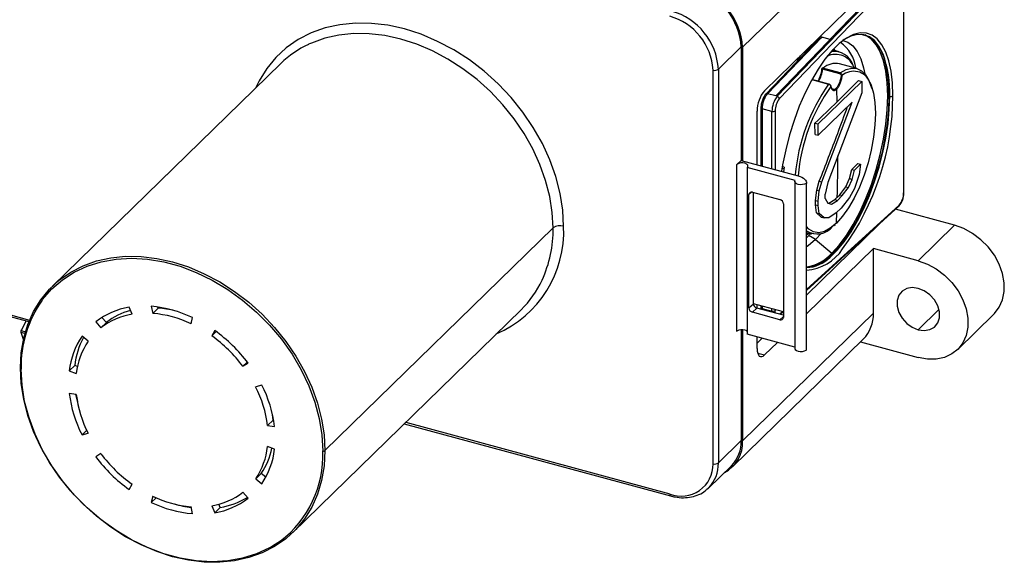
# Paper-space layout '_Trimetric' of a CAD drawing. Units: millimetres. Extents: x -71 to 232, y -118 to 45.
# Drawn here: x 105 to 232, y -118 to -49 of the extents above; entities that cross this region are included whole.
import ezdxf

# ---------------------------------------------------------------- set-up
doc = ezdxf.new("R2010")
doc.units = ezdxf.units.MM

psp = doc.layouts.new('_Trimetric')

# ---------------------------------------------------------------- linework, layer by layer
at = {"color": 7, "linetype": 'Continuous', "lineweight": 25}
for p, q in [((215.02, -35.77), (198.22, -52.17)), ((215.02, -44.09), (201.02, -57.75)), ((216, -44.35), (202.48, -58.42)), ((202.66, -58.47), (216.18, -44.4)), ((202.93, -58.8), (216.64, -44.53)), ((209.46, -51.15), (216, -44.35)), ((218.91, -70.86), (218.91, -45.14)), ((218.94, -70.79), (218.94, -45.15)), ((208.4, -50.87), (201.42, -58.14)), ((202.48, -58.42), (209.46, -51.16)), ((208.15, -50.8), (209.46, -51.15)), ((209.46, -51.16), (208.4, -50.87)), ((198.05, -52.12), (195.11, -54.99)), ((198.05, -52.12), (198.05, -66.7)), ((198.22, -52.17), (198.22, -66.74)), ((207, -52.15), (201.21, -58.18)), ((210.63, -52.74), (209.78, -52.5)), ((138.91, -54.26), (109.6, -82.86)), ((212.9, -54.91), (210.68, -54.3)), ((194.43, -105.67), (194.43, -55.1)), ((195.11, -54.99), (195.11, -105.57)), ((210.71, -55.59), (208.49, -54.99)), ((210.76, -55.46), (208.54, -54.86)), ((212.54, -54.81), (212.41, -54.52)), ((207.1, -56.33), (209.27, -56.92)), ((209.3, -56.9), (207.12, -56.31)), ((207.91, -62.02), (213.51, -56.55)), ((213.11, -56.44), (213.51, -56.55)), ((213.51, -56.55), (213.51, -58.01)), ((202.48, -58.42), (201.42, -58.14)), ((213.51, -58.01), (209.16, -69.55)), ((209.3, -56.9), (209.3, -56.9)), ((210.36, -59.19), (210.32, -57.54)), ((202.66, -58.47), (202.48, -58.42)), ((212.27, -59.22), (207.91, -63.47)), ((208.38, -69.44), (212.27, -59.22)), ((217.01, -58.44), (217.01, -58.42)), ((217.11, -58.47), (217.01, -58.44)), ((217.11, -58.47), (217.11, -58.45)), ((217.52, -58.4), (217.52, -58.38)), ((200.09, -67.25), (200.09, -60.38)), ((200.58, -59.94), (200.58, -67.38)), ((201.98, -60.42), (200.74, -60.08)), ((200.74, -60.08), (200.74, -67.43)), ((201.98, -67.76), (201.98, -60.42)), ((202.39, -60.35), (202.39, -67.87)), ((207.54, -63.37), (207.51, -61.91)), ((207.51, -61.91), (207.91, -62.02)), ((207.91, -63.47), (207.91, -62.02)), ((207.54, -63.37), (207.91, -63.47)), ((197.49, -67.24), (198.05, -66.7)), ((198.05, -66.7), (205.36, -68.68)), ((197.49, -88.67), (197.49, -67.24)), ((204.97, -69.28), (198.81, -67.6)), ((198.81, -67.6), (198.81, -89.03)), ((200.58, -67.13), (200.55, -67.34)), ((203.28, -67.69), (203.51, -67.76)), ((203.54, -67.56), (203.32, -67.5)), ((203.54, -67.56), (203.47, -68.17)), ((211.94, -69.05), (212.26, -67.88)), ((212.26, -67.88), (213.01, -67.11)), ((212.26, -67.88), (212.58, -67.96)), ((212.27, -69.14), (212.58, -67.96)), ((212.58, -67.96), (213.36, -67.21)), ((213.01, -67.11), (213.36, -67.21)), ((213.36, -67.21), (213.2, -68.52)), ((204.92, -69.42), (204.92, -90.85)), ((207.74, -70.53), (208.07, -69.36)), ((208.07, -69.36), (208.38, -69.44)), ((208.07, -70.62), (208.38, -69.44)), ((211.47, -70.09), (211.94, -69.05)), ((211.8, -70.18), (212.27, -69.14)), ((211.94, -69.05), (212.27, -69.14)), ((213.2, -68.52), (212.58, -70.3)), ((199.37, -70.77), (199.04, -71.09)), ((199.48, -70.78), (203.02, -71.74)), ((206.42, -69.67), (206.38, -69.66)), ((206.38, -69.66), (206.38, -91.09)), ((206.42, -91.1), (206.42, -69.67)), ((206.43, -91.02), (206.43, -69.59)), ((207.57, -71.84), (207.74, -70.53)), ((207.74, -70.53), (208.07, -70.62)), ((207.91, -71.94), (208.07, -70.62)), ((209.16, -69.55), (208.84, -71.03)), ((210.69, -71.14), (211.47, -70.09)), ((211.02, -71.23), (211.8, -70.18)), ((211.47, -70.09), (211.8, -70.18)), ((212.58, -70.3), (211.96, -71.49)), ((199.04, -85.66), (199.04, -71.09)), ((199.6, -85.12), (199.6, -70.82)), ((207.56, -72.42), (207.57, -71.84)), ((207.57, -71.84), (207.91, -71.94)), ((207.91, -72.52), (207.91, -71.94)), ((208.84, -71.61), (208.84, -71.03)), ((208.84, -71.61), (209.16, -72.18)), ((209.29, -72.22), (210.07, -71.75)), ((209.62, -72.31), (210.4, -71.84)), ((210.07, -71.75), (210.38, -71.45)), ((210.07, -71.75), (210.4, -71.84)), ((210.38, -71.45), (210.69, -71.14)), ((211.02, -71.23), (210.4, -71.84)), ((210.69, -71.14), (211.02, -71.23)), ((211.96, -71.49), (210.87, -72.84)), ((203.46, -72.29), (203.46, -86.87)), ((218.33, -72.45), (206.43, -83.3)), ((206.43, -83.4), (218.27, -72.6)), ((207.7, -73.44), (207.56, -72.42)), ((207.56, -72.42), (207.91, -72.52)), ((208.07, -73.54), (207.91, -72.52)), ((209.16, -72.18), (209.62, -72.31)), ((210.87, -72.84), (210.24, -73.45)), ((225.44, -75.04), (217.85, -72.98)), ((208.31, -73.99), (207.7, -73.44)), ((207.7, -73.44), (208.07, -73.54)), ((208.69, -74.1), (208.07, -73.54)), ((208.31, -73.99), (208.69, -74.1)), ((209.31, -74.07), (208.69, -74.1)), ((210.24, -73.45), (209.31, -74.07)), ((210.28, -74.77), (210.33, -73.37)), ((144.58, -103.99), (173.89, -75.39)), ((215.77, -74.88), (206.43, -84)), ((210, -75.1), (210.12, -74.99)), ((220.77, -79.59), (225.44, -75.04)), ((66.34, -76.49), (106.58, -87.42)), ((66.52, -76.31), (106.66, -87.22)), ((206.43, -75.95), (207.13, -76.14)), ((206.79, -76.02), (206.43, -76.26)), ((206.51, -76.22), (206.43, -76.28)), ((206.43, -76.66), (206.7, -76.41)), ((206.51, -76.22), (206.77, -76.04)), ((206.7, -76.41), (207, -76.1)), ((208.33, -76.07), (207.58, -76.88)), ((207.58, -76.88), (207.58, -76.88)), ((207.58, -76.88), (209.68, -78.62)), ((215.02, -78.03), (206.43, -86.42)), ((215.02, -86.35), (215.02, -78.03)), ((220.77, -79.59), (215.02, -78.03)), ((119.82, -86.47), (119.45, -85.58)), ((122.29, -85.45), (122.47, -86.36)), ((122.47, -86.36), (123.17, -85.68)), ((123.17, -85.68), (123.14, -85.54)), ((140.47, -114.5), (169.78, -85.89)), ((199.04, -85.66), (199.6, -85.12)), ((200.04, -85.67), (199.48, -86.21)), ((203.46, -86.17), (199.6, -85.12)), ((203.46, -86.6), (200.04, -85.67)), ((200.09, -85.68), (200.09, -85.25)), ((200.58, -85.39), (200.58, -85.59)), ((200.58, -85.59), (200.6, -85.82)), ((200.74, -85.43), (200.74, -85.72)), ((200.74, -85.72), (201.98, -86.06)), ((200.74, -85.72), (200.75, -85.86)), ((201.98, -86.06), (201.98, -85.77)), ((202.39, -85.88), (202.39, -86)), ((220.77, -88.47), (223.43, -85.87)), ((116.52, -87.52), (115.96, -86.87)), ((127.41, -87.7), (127.59, -86.89)), ((198.22, -102.74), (215.02, -86.35)), ((203.02, -87.17), (199.48, -86.21)), ((201.99, -86.19), (201.98, -86.06)), ((203.33, -86.13), (202.97, -86.46)), ((203.02, -87.17), (203.46, -86.74)), ((203.04, -86.48), (203.4, -86.15)), ((225.84, -91), (230.5, -86.44)), ((106.22, -87.33), (105.57, -88.55)), ((115.15, -87.43), (115.82, -88.2)), ((115.82, -88.2), (116.52, -87.52)), ((198.05, -88.47), (198.05, -102.7)), ((198.22, -88.47), (198.22, -102.74)), ((105.87, -89.73), (105.56, -88.8)), ((106.07, -88.94), (105.56, -88.8)), ((105.57, -88.55), (106.14, -88.71)), ((114.18, -89.94), (113.4, -89.3)), ((130.43, -88.56), (130.06, -89.26)), ((130.06, -89.26), (130.63, -88.7)), ((196.92, -106.07), (213.72, -89.67)), ((204.92, -90.69), (198.81, -89.03)), ((200.09, -90.89), (200.09, -89.38)), ((200.73, -89.55), (200.09, -90.18)), ((202.68, -90.08), (201.02, -91.7)), ((206.42, -91.1), (206.43, -91.02)), ((213.38, -90.01), (220.77, -92.02)), ((200.16, -91.46), (201.02, -91.7)), ((206.42, -91.1), (206.38, -91.09)), ((112.46, -93.06), (111.76, -93.74)), ((112.8, -93.19), (112.46, -93.06)), ((134.62, -92.61), (134.06, -93.16)), ((134.06, -93.16), (134.73, -92.75)), ((111.76, -93.74), (112.66, -94.08)), ((136.48, -95.57), (135.7, -95.79)), ((112.66, -96.78), (111.76, -96.64)), ((137.93, -100.08), (137.23, -100.76)), ((137.23, -100.76), (138.12, -100.91)), ((138.01, -100.09), (137.93, -100.08)), ((154.78, -100.53), (188.96, -109.81)), ((154.97, -100.35), (188.86, -109.56)), ((114, -101.38), (113.4, -101.97)), ((113.4, -101.97), (114.18, -101.76)), ((138.12, -103.8), (137.23, -103.46)), ((195.11, -105.57), (198.05, -102.7)), ((115.82, -104.38), (115.15, -104.79)), ((193.84, -108.8), (196.78, -105.93)), ((136.4, -106.92), (135.7, -107.6)), ((137, -107.41), (136.4, -106.92)), ((119.45, -108.98), (119.82, -108.29)), ((135.7, -107.6), (136.48, -108.25)), ((122.47, -109.84), (122.29, -110.65)), ((134.73, -110.11), (134.06, -109.34)), ((193.84, -108.8), (193.59, -109.02)), ((122.29, -110.65), (122.91, -110.04)), ((127.59, -112.09), (127.41, -111.18)), ((130.06, -111.07), (130.43, -111.97)), ((131.13, -111.28), (130.96, -110.87)), ((130.43, -111.97), (131.13, -111.28)), ((138.88, -115.6), (137.87, -116.26))]:
    psp.add_line(p, q, dxfattribs=at)
at = {"color": 7, "linetype": 'Continuous', "lineweight": 25, "flags": 128}
for points in [[(175.24, -75.18), (175.13, -73.08), (174.79, -70.94), (174.24, -68.79), (173.48, -66.64), (172.51, -64.53), (171.34, -62.48), (170, -60.5), (168.48, -58.63), (166.82, -56.87), (165.03, -55.25), (163.13, -53.79), (161.13, -52.51), (159.06, -51.41), (156.95, -50.51), (154.82, -49.82), (152.68, -49.35), (150.57, -49.1), (148.5, -49.07), (146.51, -49.27), (144.6, -49.69), (142.81, -50.33), (141.14, -51.19), (139.63, -52.24), (138.28, -53.48), (137.12, -54.9), (136.15, -56.49), (135.73, -57.36)], [(173.89, -75.39), (173.78, -73.38), (173.46, -71.33), (172.93, -69.27), (172.2, -67.22), (171.27, -65.2), (170.15, -63.24), (168.87, -61.35), (167.42, -59.55), (165.83, -57.87), (164.12, -56.32), (162.29, -54.93), (160.38, -53.7), (158.41, -52.65), (156.39, -51.79), (154.34, -51.13), (152.3, -50.68), (150.28, -50.44), (148.3, -50.42), (146.39, -50.61), (144.57, -51.01), (142.85, -51.63), (142.48, -51.79)], [(216.27, -53.07), (216.22, -52.96), (215.73, -52.03), (215.16, -51.32), (214.5, -50.83), (213.77, -50.57), (212.97, -50.54), (212.13, -50.75), (211.26, -51.19), (211.1, -51.3)], [(217.52, -58.38), (217.46, -56.75), (217.29, -55.26), (217, -53.93), (216.61, -52.79), (216.11, -51.84), (215.52, -51.11), (214.85, -50.61), (214.11, -50.35), (213.3, -50.32), (212.44, -50.54), (212.27, -50.61)], [(214.17, -50.76), (214.04, -50.7), (213.44, -50.53)], [(212.27, -50.61), (211.55, -50.99), (210.64, -51.67), (209.71, -52.57), (208.8, -53.68), (207.91, -54.97), (207.05, -56.43), (206.25, -58.03), (205.5, -59.75), (204.83, -61.57), (204.24, -63.44), (203.75, -65.35), (203.36, -67.27), (203.22, -68.11)], [(209.46, -51.16), (209.46, -51.16), (209.46, -51.16), (209.46, -51.16), (209.46, -51.16), (209.46, -51.16), (209.46, -51.16), (209.46, -51.15), (209.46, -51.15)], [(211.1, -51.3), (211.72, -51.51), (212.37, -52), (212.93, -52.72), (213.39, -53.67), (213.75, -54.83), (213.9, -55.57)], [(216.86, -58.4), (216.79, -56.75), (216.61, -55.24), (216.31, -53.9), (215.89, -52.76), (215.37, -51.84), (214.75, -51.15), (214.17, -50.76)], [(209.95, -52.32), (210.08, -52.57), (210.09, -52.59)], [(205.61, -53.28), (205.22, -53.92), (205.12, -54.1)], [(210.76, -55.46), (211.51, -55.04), (212.23, -54.85), (212.89, -54.9), (213.49, -55.19), (214.02, -55.71), (214.45, -56.45), (214.79, -57.4), (214.83, -57.57)], [(214.55, -56.66), (214.71, -57.03), (215.02, -58.06), (215.21, -59.28), (215.28, -60.66), (215.22, -62.15), (215.04, -63.74), (214.74, -65.37), (214.33, -67), (213.82, -68.6), (213.23, -70.13), (212.56, -71.54), (211.83, -72.81), (211.06, -73.89), (210.28, -74.77)], [(209.45, -79.15), (209.47, -79.13), (210.37, -78.24), (211.27, -77.16), (212.14, -75.89), (212.98, -74.46), (213.78, -72.89), (214.51, -71.2), (215.16, -69.42), (215.74, -67.58), (216.22, -65.7), (216.61, -63.83), (216.89, -61.98), (217.06, -60.18), (217.11, -58.47)], [(209.68, -78.62), (210.61, -77.59), (211.54, -76.35), (212.43, -74.93), (213.27, -73.34), (214.05, -71.62), (214.76, -69.79), (215.38, -67.89), (215.9, -65.94), (216.31, -63.99), (216.61, -62.06), (216.8, -60.19), (216.86, -58.4)], [(217.01, -58.44), (216.95, -60.15), (216.78, -61.95), (216.5, -63.8), (216.12, -65.67), (215.63, -67.55), (215.06, -69.39), (214.4, -71.17), (213.67, -72.86), (212.88, -74.43), (212.04, -75.86), (211.16, -77.13), (210.27, -78.21), (209.86, -78.64)], [(200.74, -60.08), (200.69, -60.06), (200.65, -60.04), (200.62, -60.02), (200.6, -59.99), (200.58, -59.96), (200.58, -59.94)], [(198.81, -67.6), (198.87, -67.53), (198.9, -67.46), (198.9, -67.38), (198.87, -67.31), (198.81, -67.24), (198.73, -67.18), (198.62, -67.12), (198.5, -67.08)], [(206.38, -69.66), (206.17, -69.76), (205.91, -69.82), (205.62, -69.83), (205.35, -69.79), (205.12, -69.7), (204.97, -69.57), (204.92, -69.42), (204.97, -69.28)], [(205.36, -68.68), (205.61, -68.76), (205.83, -68.86), (206.02, -68.97), (206.18, -69.1), (206.3, -69.23), (206.38, -69.37), (206.42, -69.52), (206.42, -69.67)], [(210.27, -74.78), (209.48, -75.43), (208.72, -75.84), (207.99, -75.99), (207.32, -75.88), (206.73, -75.52), (206.43, -75.2)], [(230.5, -86.44), (230.56, -86.39), (231.18, -85.58), (231.61, -84.63), (231.82, -83.56), (231.82, -82.42), (231.61, -81.23), (231.18, -80.04), (230.56, -78.9), (229.76, -77.83), (228.82, -76.89), (227.76, -76.09), (226.62, -75.46), (225.44, -75.04)], [(207.58, -76.88), (206.65, -77.67), (206.43, -77.82)], [(105.49, -93.37), (105.6, -91.42), (105.92, -89.55), (106.44, -87.77), (107.18, -86.12), (108.11, -84.61), (109.22, -83.25), (110.51, -82.06), (111.96, -81.05), (113.55, -80.23), (115.26, -79.62), (117.08, -79.21), (118.99, -79.02), (120.97, -79.05), (122.99, -79.29), (125.03, -79.74), (127.08, -80.4), (129.1, -81.26), (131.07, -82.31), (132.98, -83.54), (134.81, -84.93), (136.52, -86.48), (138.11, -88.16), (139.56, -89.95), (140.85, -91.84), (141.96, -93.81), (142.89, -95.83), (143.62, -97.88), (144.15, -99.94), (144.47, -101.98), (144.58, -103.99)], [(108.27, -84.68), (108.34, -84.58), (109.52, -83.22), (110.88, -82.04), (112.4, -81.06), (114.07, -80.28), (115.87, -79.72), (117.77, -79.38), (119.76, -79.28), (121.81, -79.4), (123.89, -79.74), (125.99, -80.31), (128.07, -81.1), (130.12, -82.09), (132.11, -83.28), (134.01, -84.65), (135.81, -86.19), (137.48, -87.87), (139, -89.68), (140.36, -91.6), (141.54, -93.6), (142.52, -95.67), (143.3, -97.77), (143.86, -99.88), (144.2, -101.97), (144.31, -104.04)], [(220.77, -79.59), (221.95, -80.02), (223.09, -80.64), (224.15, -81.44), (225.09, -82.39), (225.89, -83.45), (226.51, -84.6), (226.94, -85.78), (227.16, -86.97), (227.16, -88.12), (226.94, -89.19), (226.51, -90.14), (225.89, -90.94), (225.09, -91.57), (224.15, -92.01), (223.09, -92.23), (221.95, -92.24), (220.77, -92.02)], [(220.77, -83.15), (220, -83.05), (219.29, -83.17), (218.7, -83.51), (218.28, -84.03), (218.06, -84.69), (218.06, -85.45), (218.28, -86.23), (218.7, -86.99), (219.29, -87.64), (220, -88.15), (220.77, -88.47)], [(220.77, -88.47), (221.55, -88.57), (222.26, -88.45), (222.85, -88.11), (223.27, -87.59), (223.49, -86.92), (223.49, -86.17), (223.27, -85.38), (222.85, -84.63), (222.26, -83.98), (221.55, -83.47), (220.77, -83.15)], [(200.58, -85.59), (200.58, -85.6), (200.6, -85.63), (200.62, -85.66), (200.65, -85.69), (200.69, -85.71), (200.74, -85.72)], [(202.42, -86.31), (202.4, -86.18), (202.39, -86)], [(200.09, -90.89), (200.11, -91.21), (200.16, -91.48), (200.25, -91.69), (200.36, -91.84), (200.51, -91.91), (200.67, -91.91), (200.84, -91.84), (201.02, -91.7)], [(204.92, -90.85), (204.97, -91), (205.12, -91.13), (205.35, -91.22), (205.62, -91.26), (205.91, -91.25), (206.17, -91.19), (206.38, -91.09)], [(105.49, -93.37), (105.47, -93.39), (105.47, -93.41), (105.47, -93.43), (105.47, -93.45), (105.49, -93.47), (105.51, -93.48), (105.54, -93.5), (105.57, -93.51)], [(144.58, -103.99), (144.47, -105.94), (144.15, -107.81), (143.62, -109.59), (142.89, -111.24), (141.96, -112.75), (140.85, -114.11), (139.56, -115.3), (138.11, -116.31), (136.52, -117.13), (134.81, -117.74), (132.98, -118.15), (131.07, -118.34), (129.1, -118.31), (127.08, -118.08), (125.03, -117.62), (122.99, -116.96), (120.97, -116.11), (118.99, -115.05), (117.08, -113.83), (115.26, -112.43), (113.55, -110.88), (111.96, -109.2), (110.51, -107.41), (109.22, -105.52), (108.11, -103.55), (107.18, -101.53), (106.44, -99.48), (105.92, -97.42), (105.6, -95.38), (105.49, -93.37)], [(137.87, -116.26), (137.48, -116.49), (135.81, -117.26), (134.01, -117.82), (132.11, -118.16), (130.12, -118.27), (128.07, -118.15), (125.99, -117.8), (123.89, -117.23), (121.81, -116.44), (119.76, -115.45), (117.77, -114.26), (115.87, -112.89), (114.07, -111.35), (112.4, -109.67), (110.88, -107.86), (109.52, -105.94), (108.34, -103.94), (107.36, -101.88), (106.59, -99.78), (106.02, -97.67), (105.69, -95.57), (105.57, -93.51)]]:
    psp.add_lwpolyline(points, dxfattribs=at)
at = {"color": 7, "linetype": 'Continuous', "lineweight": 25}
for centre, radius, start, end in [((189.74, -52.67), 8.5, 3.3916, 74.3338), ((189.8, -52.61), 8.26, 3.3916, 74.3338), ((186.86, -55.48), 8.26, 3.3916, 74.3338), ((186.79, -55.55), 7.65, 3.3916, 74.3338), ((147.95, -63.56), 12.97, 114.9437, 134.2164), ((208.06, -55.43), 4.74, 6.7136, 54.9137), ((211.88, -54.82), 4.69, 8.811, 64.3728), ((210.16, -55.59), 2.5, 17.537, 116.336), ((209.93, -55.29), 2.59, 17.2853, 97.8285), ((202.46, -58), 14.66, 358.2556, 19.6683), ((210.17, -56.72), 2.47, 78.0434, 131.1884), ((200.2, -58.16), 16.81, 359.1154, 13.9647), ((194.66, -54.37), 0.771, 252.696, 305.3989), ((205.19, -54.78), 3.3, 327.647, 356.3886), ((208.67, -54.99), 0.185, 135.5409, 178.4807), ((210.89, -55.59), 0.185, 135.5407, 178.4808), ((212.48, -57.47), 2.22, 21.3534, 131.6313), ((98.98, 54.95), 159.48, 314.3001, 315.696), ((204.18, -60.35), 4.09, 140.5129, 180.3434), ((203.86, -60.07), 3.12, 141.5601, 180.1333), ((201.35, -58.34), 0.212, 71.1611, 132.6908), ((228.48, -70.6), 23.59, 144.5449, 175.0782), ((228.32, -70.57), 23.04, 144.566, 175.3075), ((209.3, -56.94), 0.0352, 86.5973, 151.4547), ((205.1, -60.41), 3.11, 141.55, 180.1353), ((204.88, -60.35), 2.49, 141.55, 180.1353), ((202.56, -58.83), 0.37, 5.0107, 74.6021), ((94.15, 59.9), 166.39, 312.9432, 314.3002), ((183.94, -58.29), 33.58, 323.8874, 359.8032), ((217.25, -58.03), 0.462, 252.696, 305.3989), ((202.12, -59.97), 0.462, 252.696, 305.3989), ((-84.26, 47.01), 314.64, 339.4894, 340.1616), ((-85.72, 47.56), 316.2, 338.3, 339.489), ((-38.44, -65.65), 248.89, 358.6654, 359.8883), ((198.16, -68.18), 1.16, 72.696, 125.3989), ((199.36, -71.09), 0.325, 68.8623, 180.9223), ((218.84, -70.78), 0.0996, 310.6406, 357.9974), ((202.85, -72.33), 0.607, 3.3916, 74.3338), ((216.49, -70.88), 2.41, 319.4578, 0.5717), ((218.13, -72.45), 0.202, 313.4469, 0.7318), ((160.93, -75.84), 14.32, 293.307, 2.6462), ((158.23, -75.57), 15.66, 335.4289, 0.6737), ((174.78, -76.64), 1.54, 72.6961, 125.3989), ((207.77, -73.62), 2.54, 237.9302, 322.5075), ((206.05, -78.69), 2.37, 49.8205, 74.2007), ((205.98, -74.75), 6.08, 274.1972, 326.7522), ((205.77, -75.23), 5.17, 277.321, 319.1064), ((205.95, -75.35), 5.11, 275.3976, 319.9151), ((206.28, -76.01), 4.46, 271.9096, 315.2651), ((160.66, -76.59), 13.03, 314.4241, 335.0416), ((120.31, -93.19), 14.75, 144.7418, 181.2302), ((120.93, -94.89), 9.43, 99.0256, 127.7396), ((121.02, -100.59), 15.19, 64.3681, 85.2229), ((122.18, -98.68), 13.04, 76.0439, 85.6385), ((199.64, -85.63), 0.607, 183.3916, 254.3338), ((200.2, -85.08), 0.607, 183.3916, 254.3338), ((121.2, -95.15), 8.79, 99.0256, 127.7396), ((121.79, -94.28), 8.58, 104.7006, 127.9561), ((121.29, -100.47), 14.16, 64.3681, 85.2229), ((202.12, -85.62), 0.462, 252.6959, 305.3996), ((203.13, -86.87), 0.325, 248.8623, 0.9223), ((210.41, -86.46), 4.61, 315.8461, 1.4197), ((198.16, -89.61), 1.16, 72.696, 125.3989), ((121.5, -94.81), 9.8, 145.7579, 173.7484), ((122.36, -94.16), 9.97, 151.7573, 173.6282), ((119.4, -104.18), 18.34, 36.929, 54.4666), ((119, -104.57), 19.67, 36.929, 54.4666), ((198.35, -89.18), 0.684, 47.8258, 77.6738), ((121.73, -95.08), 9.13, 145.7579, 173.7484), ((122.52, -102.56), 14.81, 6.9627, 27.1969), ((122.35, -102.83), 15.89, 6.9627, 27.1969), ((127.53, -94.71), 15.89, 186.9627, 207.1969), ((127.36, -94.19), 15.01, 189.8729, 195.3171), ((127.36, -94.99), 14.81, 186.9627, 207.1969), ((124.61, -101.6), 13.41, 6.5234, 12.4999), ((128.15, -102.46), 9.13, 325.7579, 353.7484), ((129, -101.86), 8.97, 325.631, 348.3348), ((193.88, -102.95), 4.35, 297.4005, 2.6724), ((193.66, -102.84), 4.39, 315.3545, 1.9113), ((130.88, -92.97), 19.67, 216.929, 234.4666), ((130.48, -93.37), 18.34, 216.929, 234.4666), ((128.38, -102.73), 9.8, 325.7579, 353.7484), ((130.46, -104.58), 13.86, 307.3813, 2.2713), ((144.4, -103.74), 0.308, 252.696, 305.3989), ((190.34, -105.74), 4.1, 248.8623, 0.9223), ((190.72, -105.71), 4.39, 315.3545, 1.9113), ((194.66, -104.94), 0.771, 252.696, 305.3989), ((128.59, -97.08), 14.16, 244.3681, 265.2229), ((128.68, -102.39), 8.79, 279.0256, 307.7396), ((129.58, -101.74), 9.67, 279.2417, 301.4379), ((189.11, -109.61), 0.255, 169.351, 234.377), ((128.86, -96.95), 15.19, 244.3681, 265.2229), ((129.48, -96.82), 14.63, 253.2332, 261.9805), ((128.95, -102.65), 9.43, 279.0256, 307.7396)]:
    psp.add_arc(centre, radius, start, end, dxfattribs=at)
for points, knots in [([(208.4, -50.87), (208.32, -50.92), (208.16, -51.04), (207.9, -51.24), (207.57, -51.51), (207.25, -51.79), (207.04, -51.99), (206.97, -52.06)], [0, 0, 0, 0, 0.149374, 0.329388, 0.540088, 0.840371, 1, 1, 1, 1]), ([(207.02, -52.17), (207.14, -52.03), (207.57, -51.54), (208.05, -51.15), (208.4, -50.87)], [0, 0, 0, 0, 0.2873051, 1, 1, 1, 1]), ([(206.97, -52.06), (206.79, -52.25), (206.5, -52.55), (206.25, -52.89), (206.15, -53.03)], [0, 0, 0, 0, 0.6032885, 1, 1, 1, 1]), ([(208.38, -54.88), (208.37, -54.97), (208.35, -55.24), (208.24, -55.71), (208.06, -56.21), (207.92, -56.43), (207.87, -56.51)], [0, 0, 0, 0, 0.1627736, 0.4729414, 0.7895526, 1, 1, 1, 1]), ([(208.38, -54.96), (208.37, -54.95), (208.38, -54.96), (208.42, -54.97), (208.45, -54.98), (208.49, -54.99)], [0, 0, 0, 0, 0.5, 0.5, 1, 1, 1, 1]), ([(208.54, -54.86), (208.53, -54.86), (208.51, -54.85), (208.48, -54.85), (208.45, -54.86), (208.42, -54.87), (208.39, -54.91), (208.39, -54.94), (208.39, -54.96)], [0, 0, 0, 0, 0.109372, 0.229517, 0.336691, 0.468734, 0.747868, 1, 1, 1, 1]), ([(210.71, -55.59), (210.75, -55.6), (210.8, -55.63), (210.86, -55.71), (210.87, -55.76), (210.87, -55.81)], [0, 0, 0, 0, 0.5, 0.5, 1, 1, 1, 1]), ([(211, -55.8), (211.01, -55.73), (210.98, -55.65), (210.89, -55.53), (210.83, -55.48), (210.76, -55.46)], [0, 0, 0, 0, 0.5, 0.5, 1, 1, 1, 1]), ([(210.87, -55.81), (210.84, -56.12), (210.76, -56.46), (210.53, -57.04), (210.38, -57.29), (210.23, -57.44)], [0, 0, 0, 0, 0.5, 0.5, 1, 1, 1, 1]), ([(210.32, -57.54), (210.4, -57.46), (210.48, -57.36), (210.63, -57.11), (210.7, -56.97), (210.82, -56.66), (210.87, -56.49), (210.96, -56.15), (210.99, -55.98), (211, -55.8)], [0, 0, 0, 0, 0.25, 0.25, 0.5, 0.5, 0.75, 0.75, 1, 1, 1, 1]), ([(210.87, -55.81), (210.89, -55.81), (210.92, -55.81), (210.97, -55.81), (210.99, -55.81), (211, -55.8)], [0, 0, 0, 0, 0.5, 0.5, 1, 1, 1, 1]), ([(209.27, -56.92), (209.33, -56.94), (209.4, -56.98), (209.51, -57.09), (209.55, -57.16), (209.56, -57.21)], [0, 0, 0, 0, 0.5, 0.5, 1, 1, 1, 1]), ([(209.56, -57.17), (209.56, -57.16), (209.55, -57.13), (209.53, -57.08), (209.48, -57.01), (209.39, -56.94), (209.33, -56.91), (209.3, -56.9)], [0, 0, 0, 0, 0.125382, 0.250734, 0.500362, 0.750259, 1, 1, 1, 1]), ([(209.51, -57.13), (209.53, -57.13), (209.55, -57.14), (209.57, -57.18), (209.57, -57.2), (209.56, -57.21)], [0, 0, 0, 0, 0.5, 0.5, 1, 1, 1, 1]), ([(209.56, -57.21), (209.59, -57.36), (209.63, -57.48), (209.75, -57.65), (209.82, -57.7), (209.9, -57.72)], [0, 0, 0, 0, 0.5, 0.5, 1, 1, 1, 1]), ([(209.83, -57.57), (209.8, -57.57), (209.73, -57.57), (209.67, -57.49), (209.64, -57.44)], [0, 0, 0, 0, 0.407005, 1, 1, 1, 1]), ([(210.23, -57.44), (210.14, -57.51), (210, -57.63), (209.88, -57.59), (209.83, -57.57)], [0, 0, 0, 0, 0.6210115, 1, 1, 1, 1]), ([(209.9, -57.72), (209.97, -57.73), (210.03, -57.72), (210.17, -57.66), (210.24, -57.61), (210.32, -57.54)], [0, 0, 0, 0, 0.5, 0.5, 1, 1, 1, 1]), ([(210.23, -57.44), (210.25, -57.44), (210.27, -57.46), (210.31, -57.5), (210.32, -57.52), (210.32, -57.54)], [0, 0, 0, 0, 0.5, 0.5, 1, 1, 1, 1]), ([(200.92, -58.63), (200.88, -58.69), (200.76, -58.9), (200.64, -59.36), (200.58, -59.74), (200.58, -59.92), (200.58, -59.95)], [0, 0, 0, 0, 0.170007, 0.562888, 0.932142, 1, 1, 1, 1]), ([(201.21, -58.17), (201.16, -58.23), (201.05, -58.35), (200.96, -58.53), (200.92, -58.63)], [0, 0, 0, 0, 0.472289, 1, 1, 1, 1]), ([(218.26, -72.61), (218.31, -72.55), (218.47, -72.39), (218.69, -72.01), (218.87, -71.47), (218.94, -71.04), (218.94, -70.83), (218.94, -70.77)], [0, 0, 0, 0, 0.139843, 0.40791, 0.668406, 0.919796, 1, 1, 1, 1]), ([(105.57, -88.55), (105.56, -88.56), (105.55, -88.58), (105.54, -88.62), (105.54, -88.68), (105.54, -88.74), (105.55, -88.78), (105.56, -88.8)], [0, 0, 0, 0, 0.149197, 0.323282, 0.522874, 0.748362, 1, 1, 1, 1]), ([(188.96, -109.81), (189.16, -109.86), (189.72, -110), (190.64, -110.07), (191.68, -109.97), (192.62, -109.65), (193.26, -109.32), (193.53, -109.06), (193.56, -109.03)], [0, 0, 0, 0, 0.114622, 0.328597, 0.542395, 0.754879, 0.965461, 1, 1, 1, 1])]:
    psp.add_open_spline(points, degree=3, knots=knots, dxfattribs=at)
psp.add_open_spline([(210.28, -74.77), (210.28, -74.78), (210.27, -74.78), (210.27, -74.78)], degree=3, dxfattribs=at)

doc.saveas('drawing.dxf')
